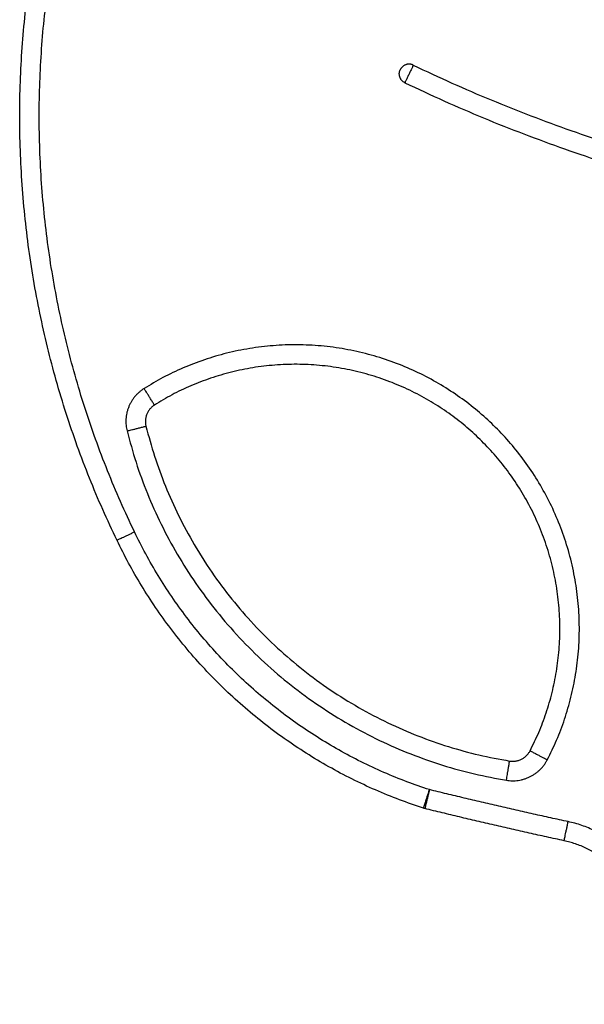
# Model space of a CAD drawing. Units: millimetres. Extents: x -0.01 to 5.92, y 0.01 to 8.11.
# Drawn here: x 2.28 to 2.43, y 5.09 to 5.34 of the extents above; entities that cross this region are included whole.
import ezdxf

# ---------------------------------------------------------------- set-up
doc = ezdxf.new("R2010")
doc.units = ezdxf.units.MM
doc.layers.add('Make2D$Visible$Tangents', color=9, linetype='Continuous')

# ---------------------------------------------------------------- blocks, each defined once
blk = doc.blocks.new('S078 opsi')
at = {"lineweight": -3}
for points, weights in [([(1.35047, 5.24361), (1.31888, 5.30885), (1.32715, 5.38087)], [1, 0.960315275241, 0.999968667208]), ([(1.4243, 5.361), (1.42204, 5.36208), (1.42312, 5.36433)], [1, 0.707106781187, 1]), ([(1.42646, 5.36551), (1.4242, 5.36659), (1.42312, 5.36433)], [1, 0.707106781186, 1]), ([(1.35741, 5.28256), (1.35128, 5.2787), (1.35304, 5.27168)], [1, 0.810000687272, 1]), ([(1.35304, 5.27168), (1.37223, 5.19487), (1.45036, 5.1821)], [1, 0.835384412623, 1]), ([(1.42908, 5.17493), (1.37503, 5.1924), (1.35047, 5.24361)], [0.999722957254, 0.918793040354, 1]), ([(1.45036, 5.1821), (1.4575, 5.18093), (1.46084, 5.18735)], [1, 0.810000687272, 1]), ([(1.42942, 5.17484), (1.42925, 5.17488), (1.42908, 5.17493)], [1, 0.999375094463, 1]), ([(1.46514, 5.16659), (1.44722, 5.17045), (1.42942, 5.17484)], [1, 0.999885210485, 0.999998907345])]:
    blk.add_rational_spline(points, weights, degree=2, dxfattribs=at)
for points in [[(1.42646, 5.36551), (1.42974, 5.36393), (1.43635, 5.36087), (1.4464, 5.35654), (1.45659, 5.35248), (1.4669, 5.34869), (1.47733, 5.34518), (1.48787, 5.34196), (1.49849, 5.33902), (1.5092, 5.33637), (1.51997, 5.33402), (1.53081, 5.33196), (1.54168, 5.3302), (1.55259, 5.32875), (1.56352, 5.32759), (1.57445, 5.32673), (1.58538, 5.32618), (1.59266, 5.326), (1.5963, 5.32597)], [(1.4243, 5.361), (1.42762, 5.3594), (1.43431, 5.3563), (1.44449, 5.35192), (1.45481, 5.34781), (1.46526, 5.34397), (1.47582, 5.34042), (1.48649, 5.33715), (1.49725, 5.33417), (1.50809, 5.33149), (1.519, 5.32911), (1.52997, 5.32703), (1.54099, 5.32525), (1.55203, 5.32378), (1.5631, 5.32261), (1.57417, 5.32174), (1.58524, 5.32118), (1.59262, 5.321), (1.5963, 5.32097)]]:
    blk.add_open_spline(points, degree=3, knots=[0, 0, 0, 0, 10.983958, 21.996624, 33.034016, 44.092099, 55.16679, 66.25397, 77.349492, 88.449189, 99.548886, 110.644408, 121.731588, 132.806279, 143.864361, 154.901754, 165.91442, 176.898378, 176.898378, 176.898378, 176.898378], dxfattribs=at)
for points, weights, knots in [([(1.46084, 5.18735), (1.48655, 5.23679), (1.44555, 5.27453), (1.40455, 5.31227), (1.35741, 5.28256)], [1, 0.794160747794, 1, 0.794160747794, 1], [0, 0, 0, 88.600918, 88.600918, 177.201836, 177.201836, 177.201836]), ([(1.48019, 5.12755), (1.48808, 5.13853), (1.48322, 5.15114), (1.47836, 5.16376), (1.46514, 5.16659)], [1, 0.879639657182, 1, 0.879639657182, 1], [0, 0, 0, 29.741534, 29.741534, 59.483068, 59.483068, 59.483068])]:
    blk.add_rational_spline(points, weights, degree=2, knots=knots, dxfattribs=at)
at = {"layer": 'Make2D$Visible$Tangents', "lineweight": -3}
for points, knots in [([(1.35497, 5.24578), (1.35497, 5.24578), (1.35497, 5.24579), (1.35497, 5.24579), (1.35248, 5.25093), (1.34784, 5.26143), (1.34199, 5.27767), (1.33729, 5.29437), (1.33377, 5.31141), (1.33147, 5.32865), (1.3304, 5.34597), (1.33056, 5.36322), (1.33147, 5.37464), (1.33212, 5.38029)], [-0.008972, -0.008972, -0.008972, -0.008972, 0, 0, 0, 17.138827, 34.406727, 51.761763, 69.160696, 86.559629, 103.914665, 121.182565, 138.26751, 138.26751, 138.26751, 138.26751]), ([(1.35497, 5.24578), (1.35473, 5.24566), (1.35423, 5.24542), (1.35348, 5.24506), (1.35275, 5.24471), (1.35207, 5.24438), (1.35149, 5.2441), (1.35102, 5.24388), (1.3507, 5.24372), (1.35051, 5.24363), (1.35047, 5.24361), (1.35047, 5.24361)], [-7.843945, -7.843945, -7.843945, -7.843945, -7.034522, -6.180706, -5.292105, -4.381243, -3.462714, -2.551853, -1.663253, -0.809438, 0, 0, 0, 0]), ([(1.43062, 5.17969), (1.42867, 5.18032), (1.42473, 5.1817), (1.41887, 5.18408), (1.41305, 5.18679), (1.40734, 5.18982), (1.40175, 5.19315), (1.39633, 5.19677), (1.39108, 5.20068), (1.38603, 5.20486), (1.38121, 5.20929), (1.37662, 5.21396), (1.3723, 5.21884), (1.36824, 5.22392), (1.36447, 5.22918), (1.36099, 5.23458), (1.35781, 5.2401), (1.35589, 5.24387), (1.35497, 5.24577), (1.35497, 5.24577), (1.35497, 5.24578), (1.35497, 5.24578)], [0.171625, 0.171625, 0.171625, 0.171625, 6.318292, 12.693573, 19.118525, 25.585465, 32.086393, 38.613047, 45.156965, 51.709549, 58.262133, 64.806051, 71.332705, 77.833633, 84.300573, 90.725525, 97.100806, 103.419098, 103.419098, 103.419098, 103.42807, 103.42807, 103.42807, 103.42807])]:
    blk.add_open_spline(points, degree=3, knots=knots, dxfattribs=at)
for points, weights, knots in [([(1.42646, 5.36551), (1.42646, 5.36551), (1.42538, 5.36325), (1.4243, 5.361), (1.4243, 5.361)], [1, 0.707106781187, 1, 0.707106781187, 1], [3.141593, 3.141593, 3.141593, 4.712389, 4.712389, 6.283185, 6.283185, 6.283185]), ([(1.45641, 5.18966), (1.48035, 5.23571), (1.44217, 5.27085), (1.40398, 5.306), (1.36007, 5.27833)], [1, 0.794160747794, 1, 0.794160747794, 1], [0, 0, 0, 88.600918, 88.600918, 177.201836, 177.201836, 177.201836]), ([(1.48425, 5.12463), (1.49372, 5.1378), (1.48789, 5.15294), (1.48205, 5.16808), (1.46619, 5.17148)], [1, 0.879639657182, 1, 0.879639657182, 1], [0, 0, 0, 29.741534, 29.741534, 59.483068, 59.483068, 59.483068])]:
    blk.add_rational_spline(points, weights, degree=2, knots=knots, dxfattribs=at)
for points, weights in [([(1.36007, 5.27833), (1.35741, 5.28256), (1.35741, 5.28256)], [1, 0.707106781186, 1]), ([(1.36007, 5.27833), (1.35701, 5.2764), (1.35789, 5.27289)], [1, 0.810000687272, 1]), ([(1.35304, 5.27168), (1.35304, 5.27168), (1.35789, 5.27289)], [1, 0.707106781186, 1]), ([(1.35789, 5.27289), (1.37628, 5.19927), (1.45116, 5.18703)], [1, 0.835384412623, 1]), ([(1.45116, 5.18703), (1.45474, 5.18645), (1.45641, 5.18966)], [1, 0.810000687272, 1]), ([(1.45641, 5.18966), (1.46084, 5.18735), (1.46084, 5.18735)], [1, 0.707106781187, 1]), ([(1.45036, 5.1821), (1.45036, 5.1821), (1.45116, 5.18703)], [1, 0.707106781187, 1]), ([(1.42908, 5.17493), (1.42908, 5.17493), (1.43062, 5.17969)], [1, 0.707106781187, 1]), ([(1.43062, 5.17969), (1.42942, 5.17484), (1.42942, 5.17484)], [0.999999996477, 0.707106782948, 1]), ([(1.46619, 5.17148), (1.44834, 5.17532), (1.43062, 5.17969)], [1, 0.999885756746, 1]), ([(1.46514, 5.16659), (1.46514, 5.16659), (1.46619, 5.17148)], [1, 0.707106781187, 1])]:
    blk.add_rational_spline(points, weights, degree=2, dxfattribs=at)

msp = doc.modelspace()

# ---------------------------------------------------------------- block references
msp.add_blockref('S078 opsi', (0.95702, -0.03224))

doc.saveas('drawing.dxf')
